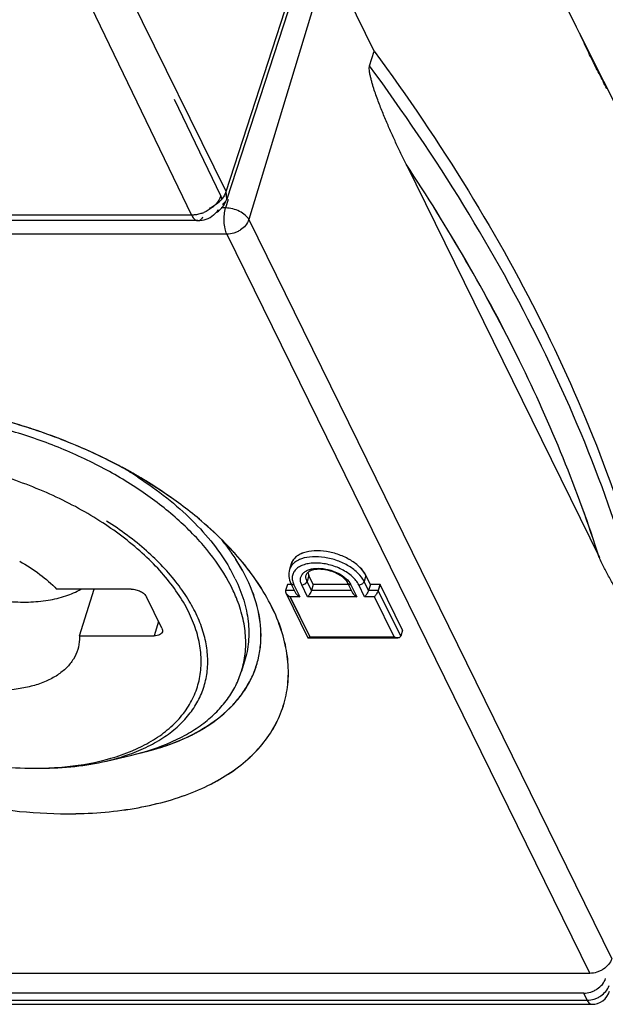
# Model space of a CAD drawing. Units: millimetres. Extents: x -637 to 420, y 0 to 368.
# Drawn here: x 356 to 361, y 116 to 124 of the extents above; entities that cross this region are included whole.
import ezdxf

# ---------------------------------------------------------------- set-up
doc = ezdxf.new("R2010")
doc.units = ezdxf.units.MM
doc.header["$LTSCALE"] = 23.1
doc.layers.add('INTF_1', color=7, linetype='CONTINUOUS')

msp = doc.modelspace()

# ---------------------------------------------------------------- linework, layer by layer
at = {"layer": 'INTF_1', "color": 9, "linetype": 'CONTINUOUS'}
for p, q in [((357.4895, 122.7267), (354.6551, 128.5025)), ((354.5083, 128.1543), (357.2152, 122.5387)), ((357.4895, 122.7267), (359.0571, 127.551)), ((358.3053, 124.5931), (357.6708, 122.5029)), ((357.448, 122.6929), (357.0778, 123.4609)), ((357.4959, 122.6663), (357.4895, 122.7267)), ((357.5067, 122.663), (357.4862, 122.5952)), ((357.5072, 122.6628), (357.4866, 122.5951)), ((357.4862, 122.5952), (357.4522, 122.5952)), ((357.4866, 122.5951), (357.4522, 122.5951)), ((357.2152, 122.5387), (351.0019, 122.5387)), ((357.6708, 122.5029), (360.5663, 116.6025)), ((357.4959, 122.3855), (351.0024, 122.3855)), ((357.4964, 122.3854), (351.0029, 122.3854)), ((357.4959, 122.3855), (360.3914, 116.4851)), ((357.4964, 122.3854), (360.3918, 116.4851)), ((358.1504, 119.6615), (358.1358, 119.6144)), ((358.6056, 119.6615), (358.591, 119.6144)), ((358.0313, 119.5862), (358.0777, 119.4917)), ((358.1399, 119.4918), (358.0935, 119.5863)), ((358.1403, 119.4917), (358.0939, 119.5862)), ((358.1712, 119.5423), (358.1358, 119.6144)), ((358.4861, 119.5863), (358.5324, 119.4918)), ((358.4865, 119.5862), (358.5329, 119.4917)), ((358.5955, 119.4917), (358.5491, 119.5862)), ((358.6264, 119.5423), (358.591, 119.6144)), ((358.0349, 119.5423), (357.9644, 119.5423)), ((358.0349, 119.5423), (357.9649, 119.5423)), ((357.9999, 119.4918), (358.1573, 119.171)), ((358.0772, 119.4918), (357.9999, 119.4918)), ((358.0003, 119.4917), (358.1577, 119.1709)), ((358.0777, 119.4917), (358.0003, 119.4917)), ((358.5324, 119.4918), (358.1399, 119.4918)), ((358.5329, 119.4917), (358.1403, 119.4917)), ((358.4901, 119.5423), (358.1712, 119.5423)), ((358.6729, 119.4917), (358.5955, 119.4917)), ((358.7033, 119.5423), (358.626, 119.5423)), ((358.7038, 119.5423), (358.6264, 119.5423)), ((358.8303, 119.1709), (358.6729, 119.4917)), ((358.8831, 119.1768), (358.7038, 119.5423)), ((356.9521, 119.2944), (356.9165, 119.1792)), ((358.1573, 119.171), (358.8298, 119.171)), ((358.1577, 119.1709), (358.8303, 119.1709)), ((353.877, 116.2707), (360.3705, 116.2707)), ((360.3705, 116.2707), (360.3429, 116.3268))]:
    msp.add_line(p, q, dxfattribs=at)
at = {"layer": 'INTF_1', "color": 6, "linetype": 'CONTINUOUS'}
for p, q in [((359.0638, 127.4913), (357.4959, 122.6663)), ((357.2642, 122.4942), (351.0509, 122.4942))]:
    msp.add_line(p, q, dxfattribs=at)
at = {"layer": 'INTF_1', "color": 7, "linetype": 'CONTINUOUS'}
for p, q in [((360.2864, 124.0387), (359.7814, 125.0679)), ((358.6714, 123.847), (358.3053, 124.5931)), ((360.3077, 123.9944), (361.0632, 122.4797)), ((358.6351, 123.7295), (358.6714, 123.847)), ((358.9263, 122.9446), (360.4676, 119.8038)), ((358.0101, 119.7552), (357.9955, 119.7081)), ((358.1857, 119.5894), (358.1504, 119.6615)), ((358.641, 119.5894), (358.6056, 119.6615)), ((357.979, 119.5895), (357.9644, 119.5423)), ((357.9794, 119.5894), (357.9649, 119.5423)), ((358.0117, 119.5895), (357.979, 119.5895)), ((358.0118, 119.5894), (357.9794, 119.5894)), ((358.0073, 119.5986), (358.0445, 119.5226)), ((358.1857, 119.5894), (358.1712, 119.5423)), ((358.4669, 119.5895), (358.1853, 119.5895)), ((358.467, 119.5894), (358.1857, 119.5894)), ((358.4625, 119.5986), (358.4997, 119.5226)), ((358.641, 119.5894), (358.6264, 119.5423)), ((358.7179, 119.5895), (358.6405, 119.5895)), ((358.7183, 119.5894), (358.641, 119.5894)), ((358.7179, 119.5895), (358.7033, 119.5423)), ((358.7183, 119.5894), (358.7038, 119.5423)), ((358.8977, 119.2239), (358.7183, 119.5894)), ((356.7335, 119.5522), (356.1385, 119.5522)), ((356.3215, 119.1792), (356.4367, 119.5522)), ((356.9781, 119.2414), (356.8561, 119.49)), ((357.9672, 119.5226), (358.1427, 119.1649)), ((357.9672, 119.5226), (357.97, 119.5176)), ((356.3215, 119.1792), (356.9165, 119.1792)), ((358.145, 119.1632), (358.1454, 119.1632)), ((358.1458, 119.1631), (358.8596, 119.1631)), ((358.8977, 119.2239), (358.8831, 119.1768)), ((357.6378, 118.9767), (357.6136, 118.8984)), ((356.5351, 118.1802), (356.737, 118.2277)), ((356.0088, 118.1229), (356.014, 118.123)), ((360.3914, 116.4851), (353.8979, 116.4851)), ((360.3918, 116.4851), (353.8984, 116.4851)), ((360.3429, 116.3268), (353.8495, 116.3268)), ((353.8852, 116.2382), (360.4068, 116.2382))]:
    msp.add_line(p, q, dxfattribs=at)
at = {"layer": 'INTF_1', "color": 9, "linetype": 'CONTINUOUS'}
for centre, radius, start, end in [((357.3405, 122.7744), 0.1565, 337.02215, 342.23723), ((357.2078, 122.8117), 0.2736, 289.7764, 292.70837), ((358.0951, 119.6773), 0.1042, 158.34821, 162.82466), ((358.0242, 119.6069), 0.0189, 206.16833, 216.34854), ((358.4794, 119.6069), 0.0189, 206.1683, 216.34428), ((360.4068, 116.261), 0.0228, 266.29707, 269.99766)]:
    msp.add_arc(centre, radius, start, end, dxfattribs=at)
at = {"layer": 'INTF_1', "color": 6, "linetype": 'CONTINUOUS'}
for centre, radius, start, end in [((357.3048, 122.7285), 0.201, 327.7962, 341.96125), ((357.2642, 122.6943), 0.2, 269.99857, 309.34443), ((357.2639, 122.6945), 0.2004, 309.36038, 317.38628), ((357.2642, 122.6943), 0.2, 317.38441, 326.3574)]:
    msp.add_arc(centre, radius, start, end, dxfattribs=at)
at = {"layer": 'INTF_1', "color": 7, "linetype": 'CONTINUOUS'}
for centre, radius, start, end in [((354.9934, 117.6918), 3.2872, 56.95284, 59.53011), ((355.9982, 118.7698), 1.8731, 36.25967, 39.14149), ((356.1375, 118.8706), 1.7012, 32.71424, 36.29495), ((355.7505, 118.2229), 2.4253, 41.57079, 42.42287), ((355.7504, 118.2224), 2.4259, 41.58798, 42.42278), ((356.3235, 119.033), 1.3784, 25.88565, 29.90421), ((356.3542, 118.9829), 1.3166, 24.99348, 28.60669), ((356.4453, 119.0252), 1.2162, 22.11431, 25.00449), ((358.8596, 119.2097), 0.0466, 266.89198, 269.97506), ((356.195, 119.6922), 1.5492, 288.51022, 289.78258), ((355.9615, 120.8158), 2.6933, 269.99791, 271.00652), ((360.4068, 116.3882), 0.15, 269.99996, 342.5362)]:
    msp.add_arc(centre, radius, start, end, dxfattribs=at)
for points, knots in [([(360.5272, 123.5479), (360.5075, 123.5881), (360.4659, 123.6676), (360.404, 123.7886), (360.3455, 123.913), (360.3068, 123.9971), (360.2864, 124.0387)], [0, 0, 0, 0, 0.245669, 0.492182, 0.745675, 1, 1, 1, 1]), ([(358.6714, 123.847), (358.9372, 123.486), (359.429, 122.7599), (360.0521, 121.6363), (360.5389, 120.5115), (360.7752, 119.7491), (360.8677, 119.3714)], [0, 0, 0, 0, 0.268151, 0.523789, 0.767425, 1, 1, 1, 1]), ([(358.9263, 122.9446), (358.9121, 122.9734), (358.884, 123.0316), (358.8424, 123.1199), (358.8015, 123.2101), (358.7613, 123.3027), (358.7289, 123.3819), (358.7038, 123.4472), (358.6854, 123.4979), (358.6707, 123.5413), (358.6596, 123.5771), (358.6516, 123.605), (358.6441, 123.6339), (358.6374, 123.6644), (358.6333, 123.6911), (358.6324, 123.7131), (358.6335, 123.7244), (358.6351, 123.7295)], [0, 0, 0, 0, 0.114283, 0.229995, 0.347434, 0.467027, 0.589449, 0.652069, 0.715938, 0.781469, 0.81507, 0.849418, 0.884758, 0.921509, 0.960416, 0.980814, 1, 1, 1, 1]), ([(353.8155, 120.953), (353.7042, 120.9216), (353.4962, 120.8457), (353.2642, 120.7054), (353.1146, 120.5723), (353.0224, 120.4657), (352.9485, 120.3509), (352.8935, 120.2286), (352.8579, 120.1), (352.8421, 119.9661), (352.8461, 119.828), (352.8784, 119.6358), (352.9712, 119.3891), (353.1531, 119.1032), (353.402, 118.8274), (353.7103, 118.5695), (354.0691, 118.3366), (354.4679, 118.1356), (354.8948, 117.9723), (355.3372, 117.8517), (355.7819, 117.7772), (356.0786, 117.7595), (356.224, 117.7595)], [0, 0, 0, 0, 0.059198, 0.112683, 0.137573, 0.161447, 0.184566, 0.207237, 0.229802, 0.252609, 0.27599, 0.300234, 0.352115, 0.409535, 0.472787, 0.541478, 0.614712, 0.691248, 0.769622, 0.848255, 0.925552, 1, 1, 1, 1]), ([(353.8152, 120.9527), (353.704, 120.9213), (353.4961, 120.8453), (353.2642, 120.705), (353.1147, 120.5719), (353.0226, 120.4653), (352.9487, 120.3504), (352.8938, 120.2282), (352.8583, 120.0995), (352.8425, 119.9656), (352.8466, 119.8276), (352.8789, 119.6354), (352.9718, 119.3887), (353.1538, 119.1028), (353.4027, 118.8271), (353.711, 118.5692), (354.0698, 118.3364), (354.4685, 118.1354), (354.8954, 117.9722), (355.3378, 117.8516), (355.7824, 117.7772), (356.079, 117.7594), (356.2245, 117.7594)], [0, 0, 0, 0, 0.059187, 0.112662, 0.137548, 0.16142, 0.184536, 0.207207, 0.229772, 0.25258, 0.275962, 0.300209, 0.352096, 0.409522, 0.47278, 0.541474, 0.614711, 0.691248, 0.769623, 0.848256, 0.925552, 1, 1, 1, 1]), ([(357.5101, 119.6133), (357.4611, 119.7034), (357.337, 119.8818), (357.099, 120.1242), (356.8076, 120.3478), (356.4722, 120.5455), (356.1037, 120.711), (355.7142, 120.8387), (355.3165, 120.9244), (355.0486, 120.9524), (354.9164, 120.9582)], [0, 0, 0, 0, 0.101502, 0.213533, 0.335041, 0.464066, 0.598045, 0.734056, 0.869038, 1, 1, 1, 1]), ([(356.657, 120.5262), (356.5198, 120.5999), (356.2344, 120.733), (355.9367, 120.836), (355.7844, 120.88)], [0, 0, 0, 0, 0.495507, 1, 1, 1, 1]), ([(356.6597, 120.5246), (356.5222, 120.5986), (356.2362, 120.7322), (355.938, 120.8355), (355.7853, 120.8797)], [0, 0, 0, 0, 0.495467, 1, 1, 1, 1]), ([(356.4833, 120.0963), (356.3559, 120.1776), (356.0835, 120.3227), (355.6477, 120.4832), (355.1961, 120.5841), (354.8907, 120.6089), (354.7412, 120.6089)], [0, 0, 0, 0, 0.246712, 0.501852, 0.756039, 1, 1, 1, 1]), ([(357.2947, 120.0959), (357.1995, 120.1771), (356.9938, 120.3318), (356.7731, 120.464), (356.657, 120.5262)], [0, 0, 0, 0, 0.487167, 1, 1, 1, 1]), ([(357.2942, 120.096), (357.1995, 120.1768), (356.9947, 120.3308), (356.7751, 120.4626), (356.6597, 120.5246)], [0, 0, 0, 0, 0.487205, 1, 1, 1, 1]), ([(356.786, 120.4472), (356.8656, 120.3954), (357.0162, 120.2874), (357.2184, 120.1091), (357.3874, 119.9217), (357.4795, 119.7877), (357.5184, 119.7202)], [0, 0, 0, 0, 0.273995, 0.533162, 0.775497, 1, 1, 1, 1]), ([(356.483, 118.1791), (356.5995, 118.2065), (356.7663, 118.2628), (356.9603, 118.3769), (357.0788, 118.474), (357.1731, 118.5842), (357.2416, 118.706), (357.283, 118.8376), (357.2965, 118.9766), (357.282, 119.1206), (357.2402, 119.2675), (357.172, 119.4152), (357.0785, 119.5619), (356.961, 119.7056), (356.7698, 119.8954), (356.6026, 120.0201), (356.4833, 120.0963)], [0, 0, 0, 0, 0.134856, 0.195781, 0.252754, 0.306532, 0.358205, 0.40912, 0.460727, 0.51438, 0.571186, 0.631916, 0.697006, 0.766591, 0.840551, 1, 1, 1, 1]), ([(356.7193, 118.2345), (356.7703, 118.2528), (356.8673, 118.2936), (356.9999, 118.3702), (357.1132, 118.4593), (357.2057, 118.5599), (357.276, 118.6709), (357.3229, 118.7909), (357.3457, 118.9182), (357.344, 119.0507), (357.3183, 119.1867), (357.2691, 119.3244), (357.197, 119.4623), (357.0681, 119.6498), (356.8532, 119.8735), (356.649, 120.0248), (356.5372, 120.0963)], [0, 0, 0, 0, 0.065819, 0.127508, 0.185421, 0.240184, 0.292704, 0.34412, 0.395702, 0.448695, 0.504189, 0.563021, 0.625745, 0.692647, 0.838825, 1, 1, 1, 1]), ([(357.5407, 119.859), (357.522, 119.8794), (357.4437, 119.9623), (357.3599, 120.04), (357.2942, 120.096)], [0, 0, 0, 0, 0.243215, 1, 1, 1, 1]), ([(357.5412, 119.8589), (357.5225, 119.8793), (357.4441, 119.9622), (357.3604, 120.0399), (357.2947, 120.0959)], [0, 0, 0, 0, 0.243215, 1, 1, 1, 1]), ([(356.224, 117.7595), (356.4023, 117.7595), (356.664, 117.7785), (356.9952, 117.8504), (357.217, 117.9233), (357.4156, 118.0157), (357.5884, 118.1265), (357.7331, 118.2547), (357.8476, 118.3987), (357.9299, 118.5566), (357.9784, 118.7262), (357.9924, 118.9047), (357.972, 119.0892), (357.9178, 119.2772), (357.7982, 119.5377), (357.6659, 119.7183), (357.5649, 119.8322)], [0, 0, 0, 0, 0.158312, 0.231627, 0.300616, 0.365228, 0.425655, 0.482374, 0.536171, 0.588128, 0.639543, 0.691781, 0.746106, 0.803542, 0.86481, 1, 1, 1, 1]), ([(356.2245, 117.7594), (356.4027, 117.7594), (356.6645, 117.7784), (356.9958, 117.8503), (357.2176, 117.9232), (357.4162, 118.0157), (357.589, 118.1266), (357.7337, 118.2548), (357.8482, 118.3988), (357.9304, 118.5568), (357.9789, 118.7265), (357.9928, 118.905), (357.9724, 119.0895), (357.9181, 119.2776), (357.7983, 119.5381), (357.6659, 119.7187), (357.5648, 119.8326)], [0, 0, 0, 0, 0.158306, 0.231617, 0.300601, 0.365208, 0.425629, 0.482342, 0.536135, 0.588088, 0.639502, 0.691741, 0.74607, 0.803513, 0.86479, 1, 1, 1, 1]), ([(356.7748, 118.2375), (356.8791, 118.2598), (357.0755, 118.3165), (357.3378, 118.4458), (357.5152, 118.5884), (357.6228, 118.7185), (357.6856, 118.8214), (357.7316, 118.9307), (357.7603, 119.0455), (357.7716, 119.1648), (357.763, 119.3316), (357.7055, 119.5488), (357.6202, 119.7106), (357.5688, 119.7907)], [0, 0, 0, 0, 0.149914, 0.285664, 0.408515, 0.466239, 0.52224, 0.577284, 0.632206, 0.687849, 0.745005, 0.866232, 1, 1, 1, 1]), ([(356.7784, 118.2385), (356.8823, 118.2609), (357.078, 118.3178), (357.3394, 118.4472), (357.5161, 118.5897), (357.6232, 118.7197), (357.6857, 118.8225), (357.7314, 118.9316), (357.76, 119.0462), (357.7711, 119.1653), (357.7625, 119.3318), (357.7051, 119.5486), (357.6201, 119.7101), (357.5688, 119.79)], [0, 0, 0, 0, 0.14982, 0.285499, 0.408317, 0.466041, 0.522053, 0.577116, 0.632064, 0.687736, 0.744922, 0.866201, 1, 1, 1, 1]), ([(358.6051, 119.6616), (358.5934, 119.6854), (358.5571, 119.7317), (358.4832, 119.7871), (358.3922, 119.8299), (358.2932, 119.8556), (358.1962, 119.8617), (358.1216, 119.8494), (358.0726, 119.8281), (358.0438, 119.8081), (358.0221, 119.7837), (358.0131, 119.7648), (358.0101, 119.7552)], [0, 0, 0, 0, 0.113757, 0.247137, 0.393341, 0.542281, 0.683249, 0.807418, 0.861893, 0.911366, 0.956821, 1, 1, 1, 1]), ([(358.6056, 119.6615), (358.5939, 119.6853), (358.5576, 119.7316), (358.4836, 119.787), (358.3926, 119.8298), (358.2936, 119.8555), (358.1966, 119.8617), (358.1221, 119.8494), (358.073, 119.828), (358.0442, 119.808), (358.0226, 119.7837), (358.0135, 119.7647), (358.0105, 119.7551)], [0, 0, 0, 0, 0.113757, 0.247137, 0.393341, 0.542281, 0.683249, 0.807418, 0.861893, 0.911366, 0.956821, 1, 1, 1, 1]), ([(360.8314, 119.2539), (360.8303, 119.2504), (360.828, 119.2456), (360.8227, 119.2425), (360.8181, 119.2416), (360.8122, 119.2427), (360.8031, 119.2471), (360.7923, 119.2554), (360.7799, 119.2674), (360.7676, 119.2811), (360.7555, 119.2959), (360.7436, 119.3116), (360.7277, 119.3337), (360.7082, 119.3626), (360.6853, 119.3986), (360.6627, 119.4359), (360.6403, 119.4742), (360.6181, 119.5134), (360.5887, 119.5669), (360.5524, 119.6352), (360.5096, 119.7188), (360.4815, 119.7753), (360.4676, 119.8038)], [0, 0, 0, 0, 0.015803, 0.021316, 0.026291, 0.036161, 0.046727, 0.069947, 0.095276, 0.122074, 0.149958, 0.178687, 0.2081, 0.26855, 0.3307, 0.394181, 0.458745, 0.524219, 0.590473, 0.724947, 0.861588, 1, 1, 1, 1]), ([(355.8438, 119.7749), (355.8998, 119.7436), (356.0039, 119.6766), (356.0974, 119.5951), (356.1385, 119.5522)], [0, 0, 0, 0, 0.51942, 1, 1, 1, 1]), ([(358.2933, 119.7045), (358.2729, 119.7087), (358.2343, 119.713), (358.1882, 119.7078), (358.1594, 119.697), (358.1444, 119.6877), (358.1346, 119.6776), (358.1308, 119.6702), (358.1297, 119.6667)], [0, 0, 0, 0, 0.34901, 0.646172, 0.766048, 0.863127, 0.938564, 1, 1, 1, 1]), ([(357.5636, 119.6347), (357.5903, 119.5796), (357.6345, 119.469), (357.6709, 119.299), (357.674, 119.1334), (357.6534, 119.0272), (357.6378, 118.9767)], [0, 0, 0, 0, 0.271279, 0.525152, 0.766058, 1, 1, 1, 1]), ([(357.9955, 119.7081), (357.9901, 119.6906), (357.987, 119.6521), (357.9988, 119.6158), (358.0073, 119.5986)], [0, 0, 0, 0, 0.488388, 1, 1, 1, 1]), ([(358.1425, 119.6853), (358.1429, 119.6833), (358.1445, 119.6751), (358.1476, 119.6672), (358.1504, 119.6615)], [0, 0, 0, 0, 0.239392, 1, 1, 1, 1]), ([(358.4625, 119.5986), (358.4567, 119.6104), (358.4379, 119.6343), (358.3992, 119.6644), (358.3496, 119.6893), (358.3125, 119.7005), (358.2933, 119.7045)], [0, 0, 0, 0, 0.192328, 0.436669, 0.713166, 1, 1, 1, 1]), ([(355.745, 119.455), (355.801, 119.45), (355.91, 119.4462), (356.067, 119.4602), (356.2084, 119.4938), (356.2936, 119.5305), (356.3316, 119.5522)], [0, 0, 0, 0, 0.279495, 0.541469, 0.782191, 1, 1, 1, 1]), ([(356.7335, 119.5522), (356.7461, 119.5522), (356.7718, 119.5487), (356.8074, 119.5357), (356.837, 119.5164), (356.8517, 119.4991), (356.8561, 119.49)], [0, 0, 0, 0, 0.264704, 0.53665, 0.788546, 1, 1, 1, 1]), ([(357.6136, 118.8984), (357.6275, 118.9434), (357.6469, 119.0375), (357.6491, 119.1841), (357.6247, 119.3347), (357.5921, 119.4336), (357.572, 119.483)], [0, 0, 0, 0, 0.236756, 0.47917, 0.732267, 1, 1, 1, 1]), ([(357.9644, 119.5423), (357.964, 119.5408), (357.9628, 119.5341), (357.9649, 119.5272), (357.9672, 119.5226)], [0, 0, 0, 0, 0.234573, 1, 1, 1, 1]), ([(357.9649, 119.5423), (357.9644, 119.5408), (357.9633, 119.534), (357.9653, 119.5272), (357.9676, 119.5225)], [0, 0, 0, 0, 0.234573, 1, 1, 1, 1]), ([(357.9676, 119.5225), (357.971, 119.5157), (357.9809, 119.5037), (357.9935, 119.4951), (358.0003, 119.4917)], [0, 0, 0, 0, 0.500073, 1, 1, 1, 1]), ([(357.97, 119.5176), (357.9718, 119.5148), (357.98, 119.5044), (357.991, 119.4963), (357.9999, 119.4918)], [0, 0, 0, 0, 0.251333, 1, 1, 1, 1]), ([(358.0445, 119.5226), (358.0479, 119.5158), (358.0578, 119.5038), (358.0705, 119.4952), (358.0772, 119.4918)], [0, 0, 0, 0, 0.500073, 1, 1, 1, 1]), ([(358.045, 119.5225), (358.0483, 119.5157), (358.0583, 119.5037), (358.0709, 119.4951), (358.0777, 119.4917)], [0, 0, 0, 0, 0.500073, 1, 1, 1, 1]), ([(358.1712, 119.5423), (358.1696, 119.5371), (358.1651, 119.527), (358.1552, 119.5098), (358.1466, 119.498), (358.1403, 119.4917)], [0, 0, 0, 0, 0.27112, 0.551544, 1, 1, 1, 1]), ([(358.4997, 119.5226), (358.5031, 119.5158), (358.513, 119.5038), (358.5257, 119.4952), (358.5324, 119.4918)], [0, 0, 0, 0, 0.500073, 1, 1, 1, 1]), ([(358.5002, 119.5225), (358.5035, 119.5157), (358.5135, 119.5037), (358.5261, 119.4951), (358.5329, 119.4917)], [0, 0, 0, 0, 0.500073, 1, 1, 1, 1]), ([(358.6264, 119.5423), (358.6248, 119.5371), (358.6203, 119.527), (358.6104, 119.5098), (358.6018, 119.498), (358.5955, 119.4917)], [0, 0, 0, 0, 0.27112, 0.551544, 1, 1, 1, 1]), ([(358.7038, 119.5423), (358.7022, 119.5371), (358.6977, 119.527), (358.6878, 119.5098), (358.6791, 119.498), (358.6729, 119.4917)], [0, 0, 0, 0, 0.27112, 0.551544, 1, 1, 1, 1]), ([(356.9781, 119.2414), (356.9805, 119.2366), (356.9838, 119.2268), (356.983, 119.2164), (356.9816, 119.2119)], [0, 0, 0, 0, 0.526003, 1, 1, 1, 1]), ([(356.3067, 119.0705), (356.2985, 119.0436), (356.2743, 118.9909), (356.2181, 118.9213), (356.1436, 118.8618), (356.0525, 118.8136), (355.9469, 118.7772), (355.7846, 118.7445), (355.5596, 118.7391), (355.2815, 118.783), (355.0088, 118.8739), (354.7639, 119.0041), (354.6232, 119.1176), (354.5642, 119.1792)], [0, 0, 0, 0, 0.042563, 0.086905, 0.13447, 0.186189, 0.242479, 0.303319, 0.436753, 0.581079, 0.728478, 0.870589, 1, 1, 1, 1]), ([(356.3215, 119.1792), (356.3217, 119.1699), (356.3212, 119.1332), (356.3148, 119.0966), (356.3067, 119.0705)], [0, 0, 0, 0, 0.254295, 1, 1, 1, 1]), ([(356.9816, 119.2119), (356.98, 119.2069), (356.974, 119.197), (356.9589, 119.1867), (356.9391, 119.1805), (356.9244, 119.1792), (356.9165, 119.1792)], [0, 0, 0, 0, 0.20223, 0.430066, 0.696189, 1, 1, 1, 1]), ([(358.1427, 119.1649), (358.1429, 119.1646), (358.1433, 119.1638), (358.1443, 119.1633), (358.145, 119.1632)], [0, 0, 0, 0, 0.277481, 1, 1, 1, 1]), ([(358.1454, 119.1632), (358.1472, 119.1632), (358.1517, 119.1658), (358.1552, 119.1689), (358.1573, 119.171)], [0, 0, 0, 0, 0.392643, 1, 1, 1, 1]), ([(358.1466, 119.1632), (358.1484, 119.1635), (358.1525, 119.166), (358.1558, 119.169), (358.1577, 119.1709)], [0, 0, 0, 0, 0.406064, 1, 1, 1, 1]), ([(358.8592, 119.1632), (358.8567, 119.1632), (358.8466, 119.1641), (358.8367, 119.1675), (358.8298, 119.171)], [0, 0, 0, 0, 0.240218, 1, 1, 1, 1]), ([(358.8571, 119.1632), (358.8548, 119.1633), (358.8455, 119.1645), (358.8366, 119.1677), (358.8303, 119.1709)], [0, 0, 0, 0, 0.241404, 1, 1, 1, 1]), ([(358.8831, 119.1768), (358.8824, 119.1745), (358.8801, 119.1702), (358.8742, 119.1659), (358.8671, 119.1636), (358.8621, 119.1631), (358.8596, 119.1631)], [0, 0, 0, 0, 0.244186, 0.486077, 0.736962, 1, 1, 1, 1]), ([(353.7475, 119.0244), (353.8086, 118.9575), (353.9454, 118.828), (354.1788, 118.6551), (354.4421, 118.5005), (354.7287, 118.368), (355.0312, 118.261), (355.3419, 118.1824), (355.6528, 118.134), (355.8598, 118.1225), (355.9614, 118.1225)], [0, 0, 0, 0, 0.110942, 0.229688, 0.354689, 0.48401, 0.615475, 0.746795, 0.875687, 1, 1, 1, 1]), ([(356.737, 118.2277), (356.8453, 118.2532), (357.0014, 118.3031), (357.1899, 118.3987), (357.3115, 118.4794), (357.416, 118.5705), (357.5024, 118.6711), (357.5697, 118.7804), (357.6013, 118.8587), (357.6136, 118.8984)], [0, 0, 0, 0, 0.289284, 0.422516, 0.548444, 0.667825, 0.781805, 0.891915, 1, 1, 1, 1]), ([(356.5351, 118.1802), (356.5481, 118.1833), (356.5992, 118.1959), (356.6497, 118.2107), (356.6868, 118.2232)], [0, 0, 0, 0, 0.255046, 1, 1, 1, 1]), ([(356.0135, 118.1236), (356.1039, 118.1236), (356.2792, 118.1323), (356.4525, 118.1608), (356.5351, 118.1802)], [0, 0, 0, 0, 0.516156, 1, 1, 1, 1]), ([(356.014, 118.123), (356.0551, 118.1238), (356.2126, 118.1306), (356.3696, 118.1524), (356.483, 118.1791)], [0, 0, 0, 0, 0.261128, 1, 1, 1, 1]), ([(360.5663, 116.6025), (360.5558, 116.5687), (360.5226, 116.5314), (360.475, 116.5043), (360.4393, 116.49), (360.4106, 116.4851), (360.3918, 116.4851)], [0, 0, 0, 0, 0.480049, 0.612715, 0.745278, 1, 1, 1, 1]), ([(360.3429, 116.3268), (360.3617, 116.3268), (360.3904, 116.3317), (360.4261, 116.346), (360.4737, 116.3732), (360.507, 116.4105), (360.5174, 116.4443)], [0, 0, 0, 0, 0.254722, 0.387285, 0.519951, 1, 1, 1, 1])]:
    msp.add_open_spline(points, degree=3, knots=knots, dxfattribs=at)
at = {"layer": 'INTF_1', "color": 9, "linetype": 'CONTINUOUS'}
for points, knots in [([(360.8314, 119.2539), (360.7389, 119.6316), (360.5026, 120.394), (360.0158, 121.5188), (359.3927, 122.6424), (358.9009, 123.3685), (358.6351, 123.7295)], [0, 0, 0, 0, 0.232575, 0.476211, 0.731848, 1, 1, 1, 1]), ([(360.4671, 119.8039), (360.2959, 120.342), (359.8501, 121.4281), (359.2598, 122.4411), (358.9258, 122.9447)], [0, 0, 0, 0, 0.483085, 1, 1, 1, 1]), ([(360.4676, 119.8038), (360.2963, 120.3419), (359.8505, 121.428), (359.2603, 122.441), (358.9263, 122.9446)], [0, 0, 0, 0, 0.483085, 1, 1, 1, 1]), ([(357.4846, 122.7133), (357.4821, 122.7076), (357.4706, 122.6841), (357.4543, 122.6631), (357.4403, 122.6489)], [0, 0, 0, 0, 0.238016, 1, 1, 1, 1]), ([(357.4403, 122.6489), (357.4344, 122.643), (357.409, 122.6201), (357.3791, 122.6022), (357.3554, 122.5922)], [0, 0, 0, 0, 0.245465, 1, 1, 1, 1]), ([(357.448, 122.6929), (357.4457, 122.686), (357.4341, 122.6575), (357.4151, 122.6323), (357.3985, 122.6157)], [0, 0, 0, 0, 0.2344, 1, 1, 1, 1]), ([(357.4571, 122.6607), (357.4569, 122.6634), (357.4553, 122.6745), (357.4516, 122.6852), (357.448, 122.6929)], [0, 0, 0, 0, 0.239517, 1, 1, 1, 1]), ([(357.4619, 122.625), (357.4699, 122.63), (357.4841, 122.6418), (357.4933, 122.658), (357.4959, 122.6663)], [0, 0, 0, 0, 0.521484, 1, 1, 1, 1]), ([(357.2528, 122.5418), (357.2496, 122.5413), (357.2372, 122.5395), (357.2246, 122.5387), (357.2152, 122.5387)], [0, 0, 0, 0, 0.255298, 1, 1, 1, 1]), ([(357.3003, 122.5542), (357.2964, 122.5528), (357.2809, 122.5476), (357.2649, 122.5438), (357.2528, 122.5418)], [0, 0, 0, 0, 0.253019, 1, 1, 1, 1]), ([(357.3985, 122.6157), (357.3925, 122.6098), (357.3671, 122.587), (357.3371, 122.5692), (357.3134, 122.5593)], [0, 0, 0, 0, 0.245261, 1, 1, 1, 1]), ([(357.4964, 122.3854), (357.4895, 122.3994), (357.4796, 122.4325), (357.4733, 122.4858), (357.4748, 122.5415), (357.4815, 122.5782), (357.4866, 122.5951)], [0, 0, 0, 0, 0.218735, 0.480035, 0.751942, 1, 1, 1, 1]), ([(357.6708, 122.5029), (357.6641, 122.5164), (357.6419, 122.5421), (357.5974, 122.5706), (357.544, 122.59), (357.5055, 122.5951), (357.4866, 122.5951)], [0, 0, 0, 0, 0.210691, 0.462508, 0.734818, 1, 1, 1, 1]), ([(357.2152, 122.5387), (357.2159, 122.5373), (357.2184, 122.5322), (357.2213, 122.5272), (357.2235, 122.5237)], [0, 0, 0, 0, 0.260754, 1, 1, 1, 1]), ([(357.2235, 122.5237), (357.2288, 122.5155), (357.2396, 122.5015), (357.2567, 122.4942), (357.2642, 122.4942)], [0, 0, 0, 0, 0.566863, 1, 1, 1, 1]), ([(357.2642, 122.4942), (357.2717, 122.4942), (357.2889, 122.5015), (357.2997, 122.5156), (357.3049, 122.5239)], [0, 0, 0, 0, 0.43134, 1, 1, 1, 1]), ([(357.6708, 122.5029), (357.6604, 122.4691), (357.6271, 122.4318), (357.5796, 122.4046), (357.5439, 122.3903), (357.5151, 122.3854), (357.4964, 122.3854)], [0, 0, 0, 0, 0.480049, 0.612715, 0.745278, 1, 1, 1, 1]), ([(358.591, 119.6144), (358.5793, 119.6382), (358.543, 119.6845), (358.4691, 119.7399), (358.3781, 119.7827), (358.279, 119.8084), (358.1821, 119.8146), (358.1075, 119.8023), (358.0585, 119.7809), (358.0296, 119.7609), (358.008, 119.7366), (357.9989, 119.7176), (357.996, 119.708)], [0, 0, 0, 0, 0.113757, 0.247137, 0.393341, 0.542281, 0.683249, 0.807418, 0.861893, 0.911366, 0.956821, 1, 1, 1, 1]), ([(358.5491, 119.5862), (358.5366, 119.6116), (358.5068, 119.6468), (358.4576, 119.6848), (358.3966, 119.7202), (358.312, 119.7512), (358.2236, 119.7631), (358.1568, 119.7589), (358.113, 119.7493), (358.0756, 119.7335), (358.0461, 119.7117), (358.0258, 119.6845), (358.0163, 119.6528), (358.0181, 119.6188), (358.026, 119.597), (358.0313, 119.5862)], [0, 0, 0, 0, 0.120546, 0.190204, 0.264461, 0.419492, 0.570395, 0.639832, 0.703356, 0.760378, 0.811267, 0.85764, 0.90237, 0.94888, 1, 1, 1, 1]), ([(358.0935, 119.5863), (358.0895, 119.5944), (358.0835, 119.611), (358.0821, 119.6368), (358.0893, 119.6608), (358.1047, 119.6814), (358.1271, 119.6979), (358.1668, 119.7148), (358.2282, 119.7219), (358.3062, 119.7114), (358.3821, 119.6835), (358.4453, 119.6425), (358.4766, 119.6055), (358.4861, 119.5863)], [0, 0, 0, 0, 0.051156, 0.0977, 0.142461, 0.188867, 0.239793, 0.296856, 0.429512, 0.580523, 0.735665, 0.879368, 1, 1, 1, 1]), ([(358.0939, 119.5862), (358.0899, 119.5944), (358.0839, 119.6109), (358.0825, 119.6367), (358.0898, 119.6607), (358.1051, 119.6814), (358.1275, 119.6979), (358.1673, 119.7147), (358.2287, 119.7218), (358.3067, 119.7113), (358.3826, 119.6835), (358.4457, 119.6424), (358.477, 119.6055), (358.4865, 119.5862)], [0, 0, 0, 0, 0.051156, 0.0977, 0.142461, 0.188867, 0.239793, 0.296856, 0.429512, 0.580523, 0.735664, 0.879368, 1, 1, 1, 1]), ([(358.1358, 119.6144), (358.1317, 119.6228), (358.1259, 119.6401), (358.1272, 119.6586), (358.1297, 119.6667)], [0, 0, 0, 0, 0.525991, 1, 1, 1, 1]), ([(358.0313, 119.5862), (358.0263, 119.5862), (358.0169, 119.5878), (358.0096, 119.5947), (358.0077, 119.5985)], [0, 0, 0, 0, 0.536347, 1, 1, 1, 1]), ([(358.0935, 119.5863), (358.1026, 119.5863), (358.1202, 119.592), (358.1329, 119.6063), (358.1354, 119.6145)], [0, 0, 0, 0, 0.516982, 1, 1, 1, 1]), ([(358.0939, 119.5862), (358.103, 119.5862), (358.1207, 119.592), (358.1333, 119.6063), (358.1358, 119.6144)], [0, 0, 0, 0, 0.516982, 1, 1, 1, 1]), ([(358.4865, 119.5862), (358.4815, 119.5862), (358.4721, 119.5878), (358.4648, 119.5947), (358.4629, 119.5985)], [0, 0, 0, 0, 0.536347, 1, 1, 1, 1]), ([(358.4861, 119.5863), (358.4817, 119.5863), (358.4734, 119.5876), (358.4665, 119.5927), (358.4642, 119.5957)], [0, 0, 0, 0, 0.533273, 1, 1, 1, 1]), ([(358.5491, 119.5862), (358.5582, 119.5862), (358.5759, 119.592), (358.5885, 119.6063), (358.591, 119.6144)], [0, 0, 0, 0, 0.516982, 1, 1, 1, 1]), ([(360.3705, 116.2707), (360.3893, 116.2707), (360.418, 116.2756), (360.4537, 116.2899), (360.5012, 116.3171), (360.5345, 116.3544), (360.5449, 116.3882)], [0, 0, 0, 0, 0.254722, 0.387285, 0.519951, 1, 1, 1, 1]), ([(360.3705, 116.2707), (360.3728, 116.266), (360.3785, 116.256), (360.3894, 116.2433), (360.4003, 116.2386), (360.4053, 116.2383)], [0, 0, 0, 0, 0.314945, 0.698102, 1, 1, 1, 1])]:
    msp.add_open_spline(points, degree=3, knots=knots, dxfattribs=at)
at = {"layer": 'INTF_1', "color": 6, "linetype": 'CONTINUOUS'}
msp.add_open_spline([(357.4111, 122.5581), (357.4366, 122.5739), (357.4589, 122.596), (357.4749, 122.6214)], degree=3, dxfattribs=at)

doc.saveas('drawing.dxf')
